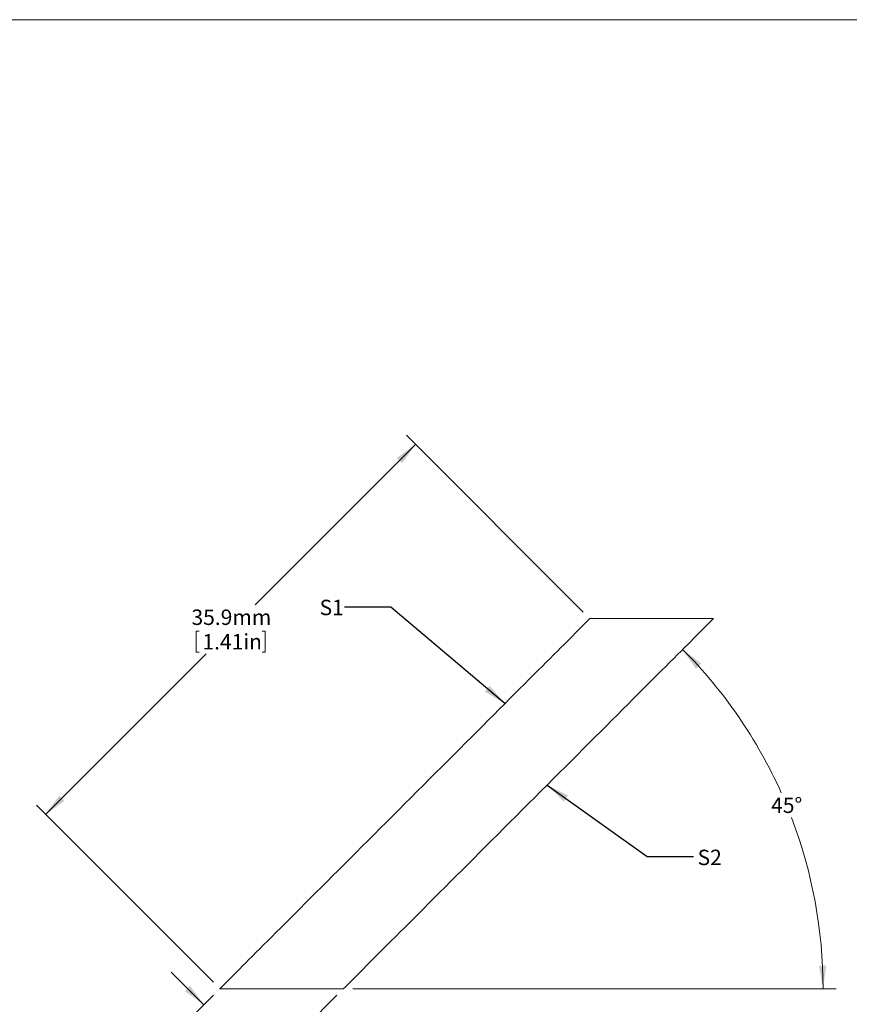
# Model space of a CAD drawing. Units: millimetres. Extents: x 2 to 278, y 1 to 215.
# Drawn here: x 96 to 210, y 80 to 215 of the extents above; entities that cross this region are included whole.
import ezdxf

# ---------------------------------------------------------------- set-up
doc = ezdxf.new("R2010")
doc.units = ezdxf.units.MM
doc.styles.add('SLDTEXTSTYLE0', font='TXT', dxfattribs={"width": 0.75})
doc.dimstyles.new('SLDDIMSTYLE0', dxfattribs={"dimtxt": 2.116667, "dimasz": 3.175, "dimexe": 0, "dimexo": 0.0625, "dimgap": 0.529167, "dimtad": 0, "dimtih": 1, "dimtoh": 1, "dimdec": 1, "dimlfac": 0.5, "dimrnd": 1e-09, "dimzin": 4, "dimdsep": 46, "dimtxsty": 'SLDTEXTSTYLE0', "dimsah": 1, "dimcen": 0.09, "dimadec": 0, "dimazin": 1, "dimtfac": 1, "dimtdec": 1, "dimtmove": 0, "dimatfit": 0, "dimfxl": 1, "dimfrac": 2, "dimtolj": 1, "dimtzin": 12, "dimarcsym": 0})
doc.dimstyles.new('SLDDIMSTYLE1', dxfattribs={"dimtxt": 2.116667, "dimasz": 3.175, "dimexe": 0, "dimexo": 0.0625, "dimgap": 0.529167, "dimtad": 0, "dimtih": 1, "dimtoh": 1, "dimdec": 4, "dimlfac": 0.5, "dimzin": 12, "dimdsep": 46, "dimtxsty": 'SLDTEXTSTYLE0', "dimsah": 1, "dimcen": 0.09, "dimadec": 0, "dimazin": 3, "dimtfac": 1, "dimtdec": 0, "dimtofl": 0, "dimtmove": 0, "dimatfit": 3, "dimfxl": 1, "dimfrac": 2, "dimtolj": 1, "dimtzin": 12, "dimarcsym": 0})
doc.dimstyles.new('SLDDIMSTYLE2', dxfattribs={"dimtxt": 2.116667, "dimasz": 3.175, "dimexe": 0, "dimexo": 0.0625, "dimgap": 0.529167, "dimtad": 0, "dimtih": 1, "dimtoh": 1, "dimdec": 1, "dimlfac": 0.5, "dimrnd": 1e-09, "dimzin": 12, "dimdsep": 46, "dimtxsty": 'SLDTEXTSTYLE0', "dimsah": 1, "dimcen": 0.09, "dimadec": 0, "dimazin": 3, "dimtfac": 1, "dimtdec": 1, "dimtofl": 0, "dimtmove": 0, "dimatfit": 3, "dimfxl": 1, "dimfrac": 2, "dimtolj": 1, "dimtzin": 12, "dimarcsym": 0})
doc.dimstyles.new('SLDDIMSTYLE3', dxfattribs={"dimtxt": 0.18, "dimasz": 3.175, "dimexe": 0, "dimexo": 0.0625, "dimgap": 0, "dimtad": 0, "dimtih": 1, "dimtoh": 1, "dimdec": 0, "dimrnd": 1e-09, "dimzin": 0, "dimdsep": 46, "dimtxsty": 'Standard', "dimsah": 1, "dimcen": 0.09, "dimadec": 0, "dimazin": 0, "dimtfac": 3.175, "dimtdec": 0, "dimtofl": 0, "dimtmove": 0, "dimatfit": 3, "dimfxl": 1, "dimfrac": 2, "dimtolj": 1, "dimtzin": 0, "dimarcsym": 0})

# ---------------------------------------------------------------- blocks, each defined once
blk = doc.blocks.new('_D')
at = {"color": 7, "linetype": 'Continuous', "lineweight": 0}
for p, q in [((121.3, 79.46), (116.81, 83.95)), ((122.61, 80.76), (120.05, 78.2)), ((139.58, 80.76), (128.53, 69.72)), ((120.81, 74.96), (120.81, 72.11)), ((120.81, 74.96), (121.24, 74.96)), ((130.28, 74.96), (129.85, 74.96)), ((130.28, 74.96), (130.28, 72.11)), ((120.81, 72.11), (121.24, 72.11)), ((130.28, 72.11), (129.85, 72.11)), ((129.79, 70.97), (134.28, 66.48))]:
    blk.add_line(p, q, dxfattribs=at)
for points in [[(121.3, 79.46), (119.42, 82.06), (118.7, 81.34)], [(129.79, 70.97), (131.67, 68.37), (132.39, 69.09)]]:
    blk.add_solid(points, dxfattribs=at)
at = {"color": 7, "linetype": 'Continuous', "lineweight": 0, "char_height": 2.117, "attachment_point": 1, "style": 'SLDTEXTSTYLE0'}
for s, insert in [('6.0mm', (120.95, 77.94)), ('0.24in', (121.67, 74.58))]:
    blk.add_mtext(s, dxfattribs=dict(at, insert=insert))
blk = doc.blocks.new('_D_1')
at = {"color": 7, "linetype": 'Continuous', "lineweight": 0}
blk.add_line((141.74, 81.66), (208.09, 81.66), dxfattribs=at)
for start, end in [(24.0937, 45.0016), (0, 20.926)]:
    blk.add_arc((140.47, 81.66), 65.84, start, end, dxfattribs=at)
for points in [[(187.03, 128.22), (188.85, 125.57), (189.59, 126.27)], [(206.32, 81.66), (206.75, 84.85), (205.73, 84.82)]]:
    blk.add_solid(points, dxfattribs=at)
at = {"color": 7, "linetype": 'Continuous', "lineweight": 0, "insert": (199.18, 107.9), "char_height": 2.117, "attachment_point": 1, "style": 'SLDTEXTSTYLE0'}
blk.add_mtext('45°', dxfattribs=at)
blk = doc.blocks.new('_D_2')
at = {"color": 7, "linetype": 'Continuous', "lineweight": 0}
for p, q in [((173.4, 133.36), (149.13, 157.63)), ((150.39, 156.38), (128.35, 134.34)), ((120.25, 130.72), (120.25, 127.86)), ((120.25, 130.72), (120.68, 130.72)), ((129.72, 130.72), (129.29, 130.72)), ((129.72, 130.72), (129.72, 127.86)), ((99.59, 105.58), (121.62, 127.61)), ((120.25, 127.86), (120.68, 127.86)), ((129.72, 127.86), (129.29, 127.86)), ((122.61, 82.56), (98.33, 106.83))]:
    blk.add_line(p, q, dxfattribs=at)
for points in [[(150.39, 156.38), (147.78, 154.49), (148.5, 153.77)], [(99.59, 105.58), (102.19, 107.46), (101.47, 108.18)]]:
    blk.add_solid(points, dxfattribs=at)
at = {"color": 7, "linetype": 'Continuous', "lineweight": 0, "char_height": 2.117, "attachment_point": 1, "style": 'SLDTEXTSTYLE0'}
for s, insert in [('35.9mm', (119.61, 133.7)), ('1.41in', (121.11, 130.34))]:
    blk.add_mtext(s, dxfattribs=dict(at, insert=insert))

msp = doc.modelspace()

# ---------------------------------------------------------------- linework, layer by layer
at = {"color": 7, "linetype": 'Continuous', "lineweight": 0}
for p, q in [((1.57935, 214.64538), (277.98921, 214.64538)), ((191.2719, 132.46032), (174.30182, 132.46032)), ((123.50472, 81.66032), (140.4748, 81.66032))]:
    msp.add_line(p, q, dxfattribs=at)
at = {"color": 7, "linetype": 'Continuous', "lineweight": 0, "flags": 128}
for points in [[(123.50472, 81.66032), (123.5189, 81.67451), (123.56144, 81.71704), (123.63228, 81.78789), (123.73133, 81.88695), (123.85851, 82.01414), (124.01366, 82.16929), (124.19661, 82.35225), (124.40715, 82.56281), (124.64505, 82.80072), (124.91004, 83.06573), (125.20183, 83.35753), (125.5201, 83.67581), (125.86447, 84.02021), (126.23458, 84.39034), (126.63001, 84.78579), (127.05032, 85.20612), (127.49503, 85.65086), (127.96365, 86.11951), (128.45566, 86.61154), (128.9705, 87.12642), (129.50761, 87.66356), (130.06638, 88.22236), (130.64619, 88.8022), (131.24639, 89.40243), (131.86631, 90.02239), (132.50526, 90.66137), (133.16252, 91.31868), (133.83736, 91.99356), (134.52903, 92.68527), (135.23676, 93.39303), (135.95974, 94.11606), (136.69719, 94.85355), (137.44827, 95.60467), (138.21214, 96.36858), (138.98795, 97.14443), (139.77483, 97.93137), (140.57191, 98.72849), (141.3783, 99.53492), (142.19309, 100.34976), (143.01537, 101.17209), (143.84423, 102.001), (144.67874, 102.83556), (145.51797, 103.67483), (146.36098, 104.51789), (147.20683, 105.36379), (148.05458, 106.21158), (148.90327, 107.06032), (149.75196, 107.90906), (150.59971, 108.75686), (151.44555, 109.60275), (152.28856, 110.44581), (153.12779, 111.28509), (153.9623, 112.11965), (154.79116, 112.94855), (155.61345, 113.77089), (156.42824, 114.58572), (157.23462, 115.39215), (158.03171, 116.18928), (158.81859, 116.97621), (159.5944, 117.75207), (160.35827, 118.51598), (161.10935, 119.2671), (161.84679, 120.00458), (162.56978, 120.72761), (163.27751, 121.43538), (163.96918, 122.12709), (164.64402, 122.80197), (165.30128, 123.45927), (165.94023, 124.09825), (166.56015, 124.71821), (167.16035, 125.31844), (167.74016, 125.89829), (168.29893, 126.45709), (168.83604, 126.99423), (169.35088, 127.5091), (169.84289, 128.00114), (170.31151, 128.46979), (170.75622, 128.91452), (171.17653, 129.33485), (171.57195, 129.7303), (171.94206, 130.10043), (172.28644, 130.44483), (172.6047, 130.76311), (172.8965, 131.05492), (173.16149, 131.31992), (173.39939, 131.55784), (173.60993, 131.76839), (173.79288, 131.95135), (173.94802, 132.10651), (174.0752, 132.23369), (174.17426, 132.33276), (174.2451, 132.4036), (174.28764, 132.44614), (174.30182, 132.46032)], [(191.2719, 132.46032), (191.25772, 132.44614), (191.21518, 132.4036), (191.14434, 132.33276), (191.04528, 132.23369), (190.9181, 132.10651), (190.76296, 131.95135), (190.58001, 131.76839), (190.36947, 131.55784), (190.13157, 131.31992), (189.86657, 131.05492), (189.57478, 130.76311), (189.25652, 130.44483), (188.91214, 130.10043), (188.54203, 129.7303), (188.14661, 129.33485), (187.7263, 128.91452), (187.28159, 128.46979), (186.81297, 128.00114), (186.32096, 127.5091), (185.80612, 126.99423), (185.26901, 126.45709), (184.71024, 125.89829), (184.13043, 125.31844), (183.53023, 124.71821), (182.91031, 124.09825), (182.27136, 123.45927), (181.6141, 122.80197), (180.93925, 122.12709), (180.24758, 121.43538), (179.53986, 120.72761), (178.81687, 120.00458), (178.07943, 119.2671), (177.32835, 118.51598), (176.56448, 117.75207), (175.78867, 116.97621), (175.00178, 116.18928), (174.2047, 115.39215), (173.39832, 114.58572), (172.58353, 113.77089), (171.76124, 112.94855), (170.93238, 112.11965), (170.09787, 111.28509), (169.25864, 110.44581), (168.41563, 109.60275), (167.56978, 108.75686), (166.72204, 107.90906), (165.87335, 107.06032), (165.02466, 106.21158), (164.17691, 105.36379), (163.33106, 104.51789), (162.48805, 103.67483), (161.64882, 102.83556), (160.81431, 102.001), (159.98545, 101.17209), (159.16317, 100.34976), (158.34838, 99.53492), (157.54199, 98.72849), (156.74491, 97.93137), (155.95803, 97.14443), (155.18221, 96.36858), (154.41834, 95.60467), (153.66727, 94.85355), (152.92982, 94.11606), (152.20684, 93.39303), (151.49911, 92.68527), (150.80744, 91.99356), (150.1326, 91.31868), (149.47534, 90.66137), (148.83639, 90.02239), (148.21647, 89.40243), (147.61627, 88.8022), (147.03646, 88.22236), (146.47769, 87.66356), (145.94058, 87.12642), (145.42573, 86.61154), (144.93373, 86.11951), (144.4651, 85.65086), (144.02039, 85.20612), (143.60009, 84.78579), (143.20466, 84.39034), (142.83455, 84.02021), (142.49017, 83.67581), (142.17191, 83.35753), (141.88012, 83.06573), (141.61513, 82.80072), (141.37723, 82.56281), (141.16669, 82.35225), (140.98374, 82.16929), (140.82859, 82.01414), (140.70142, 81.88695), (140.60235, 81.78789), (140.53151, 81.71704), (140.48898, 81.67451), (140.4748, 81.66032)]]:
    msp.add_lwpolyline(points, dxfattribs=at)

# ---------------------------------------------------------------- texts
at = {"color": 7, "linetype": 'Continuous', "lineweight": 0, "char_height": 2.116667, "attachment_point": 1, "style": 'SLDTEXTSTYLE0'}
for s, insert in [('S1', (137.19626, 135.04125)), ('S2', (189.08509, 100.74047))]:
    msp.add_mtext(s, dxfattribs=dict(at, insert=insert))

# ---------------------------------------------------------------- dimensions: what is measured, and where the dimension line sits
at = {"color": 7, "linetype": 'Continuous', "lineweight": 0}
for base, p1, angle, dimstyle, picture, middle in [((99.58863, 105.57504), (174.30182, 132.46032), 45.0016342, 'SLDDIMSTYLE2', '_D_2', (124.98718, 130.97504)), ((121.30268, 79.45816), (140.4748, 81.66032), 315.0016342, 'SLDDIMSTYLE0', '_D', (125.54544, 75.21564))]:
    dim = msp.add_linear_dim(base=base, p1=p1, p2=(123.50472, 81.66032), angle=angle, dimstyle=dimstyle, dxfattribs=at)
    dim.commit()
    dim.dimension.update_dxf_attribs({"geometry": picture, "text_midpoint": middle, "dimtype": 160})
dim = msp.add_angular_dim_2l(base=(205.22117, 93.61713), line1=((191.2719, 132.46032), (140.4748, 81.66032)), line2=((140.4748, 81.66032), (123.50472, 81.66032)), dimstyle='SLDDIMSTYLE1', dxfattribs=at)
dim.commit()
dim.dimension.update_dxf_attribs({"geometry": '_D_1', "text_midpoint": (201.30374, 106.85751), "dimtype": 162})

# ---------------------------------------------------------------- leaders
for points in [[(162.62612, 120.78395), (146.95152, 134.01015), (140.60152, 134.01015)], [(168.42291, 109.61003), (182.18553, 99.79695), (188.53553, 99.79695)]]:
    msp.add_leader(points, dimstyle='SLDDIMSTYLE3', dxfattribs=at)

doc.saveas('drawing.dxf')
